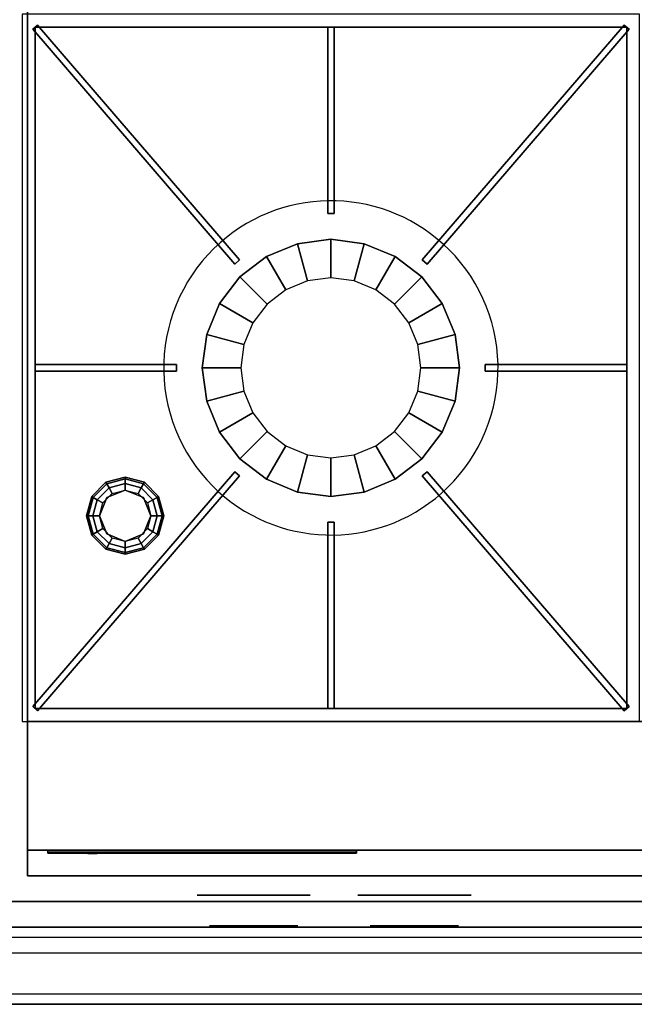
# Model space of a CAD drawing. Extents: x -42.5 to 42.5, y -17 to 17.
# Drawn here: x 6.4 to 18.4, y -17 to 2.1 of the extents above; entities that cross this region are included whole.
import ezdxf

# ---------------------------------------------------------------- set-up
doc = ezdxf.new("R2010")
doc.units = 0
for name, color, linetype in [('3D', 254, 'CONTINUOUS'), ('3D-BLACK', 250, 'CONTINUOUS'), ('3D-CASTIRON', 251, 'CONTINUOUS'), ('3D-CHROME', 254, 'CONTINUOUS'), ('3D-FLAT', 7, 'CONTINUOUS'), ('3D-GRAY', 251, 'CONTINUOUS'), ('3D-LOGO-SS', 4, 'CONTINUOUS'), ('3D-NON', 7, 'CONTINUOUS'), ('3D-RED', 1, 'CONTINUOUS')]:
    doc.layers.add(name, color=color, linetype=linetype)

msp = doc.modelspace()

# ---------------------------------------------------------------- linework, layer by layer
at = {"layer": '3D'}
for points in [[(7.85, -7.125, 26.25), (7.879, -7.142, 26.125), (8.142, -6.879, 26.125), (8.125, -6.85, 26.25)], [(7.85, -7.125, 29.5), (7.85, -7.125, 26.25), (8.125, -6.85, 26.25), (8.125, -6.85, 29.5)], [(7.879, -7.142, 26.125), (7.959, -7.188, 26.033), (8.188, -6.959, 26.033), (8.142, -6.879, 26.125)], [(8.125, -6.85, 26.25), (8.142, -6.879, 26.125), (8.5, -6.783, 26.125), (8.5, -6.75, 26.25)], [(8.125, -6.85, 29.5), (8.125, -6.85, 26.25), (8.5, -6.75, 26.25), (8.5, -6.75, 29.5)], [(8.142, -6.879, 26.125), (8.188, -6.959, 26.033), (8.5, -6.875, 26.033), (8.5, -6.783, 26.125)], [(8.188, -6.959, 26.033), (8.25, -7.067, 26), (8.5, -7, 26), (8.5, -6.875, 26.033)], [(8.5, -6.75, 26.25), (8.5, -6.783, 26.125), (8.858, -6.879, 26.125), (8.875, -6.85, 26.25)], [(8.5, -6.75, 29.5), (8.5, -6.75, 26.25), (8.875, -6.85, 26.25), (8.875, -6.85, 29.5)], [(8.5, -6.783, 26.125), (8.5, -6.875, 26.033), (8.812, -6.959, 26.033), (8.858, -6.879, 26.125)], [(8.5, -6.875, 26.033), (8.5, -7, 26), (8.75, -7.067, 26), (8.812, -6.959, 26.033)], [(8.858, -6.879, 26.125), (8.812, -6.959, 26.033), (9.041, -7.188, 26.033), (9.121, -7.142, 26.125)], [(8.875, -6.85, 26.25), (8.858, -6.879, 26.125), (9.121, -7.142, 26.125), (9.15, -7.125, 26.25)], [(8.875, -6.85, 29.5), (8.875, -6.85, 26.25), (9.15, -7.125, 26.25), (9.15, -7.125, 29.5)], [(7.959, -7.188, 26.033), (8.067, -7.25, 26), (8.25, -7.067, 26), (8.188, -6.959, 26.033)], [(8.5, -7, 25.5), (8.5, -7, 26), (8.146, -7.146, 26), (8.146, -7.146, 25.5)], [(8.854, -7.146, 25.5), (8.854, -7.146, 26), (8.5, -7, 26), (8.5, -7, 25.5)], [(8.812, -6.959, 26.033), (8.75, -7.067, 26), (8.933, -7.25, 26), (9.041, -7.188, 26.033)], [(7.75, -7.5, 26.25), (7.783, -7.5, 26.125), (7.879, -7.142, 26.125), (7.85, -7.125, 26.25)], [(7.75, -7.5, 29.5), (7.75, -7.5, 26.25), (7.85, -7.125, 26.25), (7.85, -7.125, 29.5)], [(7.783, -7.5, 26.125), (7.875, -7.5, 26.033), (7.959, -7.188, 26.033), (7.879, -7.142, 26.125)], [(7.875, -7.5, 26.033), (8, -7.5, 26), (8.067, -7.25, 26), (7.959, -7.188, 26.033)], [(8.146, -7.146, 25.5), (8.146, -7.146, 26), (8, -7.5, 26), (8, -7.5, 25.5)], [(9, -7.5, 25.5), (9, -7.5, 26), (8.854, -7.146, 26), (8.854, -7.146, 25.5)], [(9.041, -7.188, 26.033), (8.933, -7.25, 26), (9, -7.5, 26), (9.125, -7.5, 26.033)], [(9.121, -7.142, 26.125), (9.041, -7.188, 26.033), (9.125, -7.5, 26.033), (9.217, -7.5, 26.125)], [(9.15, -7.125, 26.25), (9.121, -7.142, 26.125), (9.217, -7.5, 26.125), (9.25, -7.5, 26.25)], [(9.15, -7.125, 29.5), (9.15, -7.125, 26.25), (9.25, -7.5, 26.25), (9.25, -7.5, 29.5)], [(7.85, -7.875, 26.25), (7.879, -7.858, 26.125), (7.783, -7.5, 26.125), (7.75, -7.5, 26.25)], [(7.85, -7.875, 29.5), (7.85, -7.875, 26.25), (7.75, -7.5, 26.25), (7.75, -7.5, 29.5)], [(7.879, -7.858, 26.125), (7.959, -7.812, 26.033), (7.875, -7.5, 26.033), (7.783, -7.5, 26.125)], [(7.959, -7.812, 26.033), (8.067, -7.75, 26), (8, -7.5, 26), (7.875, -7.5, 26.033)], [(8, -7.5, 25.5), (8, -7.5, 26), (8.146, -7.854, 26), (8.146, -7.854, 25.5)], [(8.854, -7.854, 25.5), (8.854, -7.854, 26), (9, -7.5, 26), (9, -7.5, 25.5)], [(9.125, -7.5, 26.033), (9, -7.5, 26), (8.933, -7.75, 26), (9.041, -7.812, 26.033)], [(9.217, -7.5, 26.125), (9.125, -7.5, 26.033), (9.041, -7.812, 26.033), (9.121, -7.858, 26.125)], [(9.25, -7.5, 26.25), (9.217, -7.5, 26.125), (9.121, -7.858, 26.125), (9.15, -7.875, 26.25)], [(9.25, -7.5, 29.5), (9.25, -7.5, 26.25), (9.15, -7.875, 26.25), (9.15, -7.875, 29.5)], [(8.142, -8.121, 26.125), (8.188, -8.041, 26.033), (7.959, -7.812, 26.033), (7.879, -7.858, 26.125)], [(8.188, -8.041, 26.033), (8.25, -7.933, 26), (8.067, -7.75, 26), (7.959, -7.812, 26.033)], [(9.041, -7.812, 26.033), (8.933, -7.75, 26), (8.75, -7.933, 26), (8.812, -8.041, 26.033)], [(9.121, -7.858, 26.125), (9.041, -7.812, 26.033), (8.812, -8.041, 26.033), (8.858, -8.121, 26.125)], [(8.125, -8.15, 26.25), (8.142, -8.121, 26.125), (7.879, -7.858, 26.125), (7.85, -7.875, 26.25)], [(8.125, -8.15, 29.5), (8.125, -8.15, 26.25), (7.85, -7.875, 26.25), (7.85, -7.875, 29.5)], [(8.146, -7.854, 25.5), (8.146, -7.854, 26), (8.5, -8, 26), (8.5, -8, 25.5)], [(8.5, -8.125, 26.033), (8.5, -8, 26), (8.25, -7.933, 26), (8.188, -8.041, 26.033)], [(8.5, -8, 25.5), (8.5, -8, 26), (8.854, -7.854, 26), (8.854, -7.854, 25.5)], [(8.812, -8.041, 26.033), (8.75, -7.933, 26), (8.5, -8, 26), (8.5, -8.125, 26.033)], [(9.15, -7.875, 26.25), (9.121, -7.858, 26.125), (8.858, -8.121, 26.125), (8.875, -8.15, 26.25)], [(9.15, -7.875, 29.5), (9.15, -7.875, 26.25), (8.875, -8.15, 26.25), (8.875, -8.15, 29.5)], [(8.5, -8.25, 26.25), (8.5, -8.217, 26.125), (8.142, -8.121, 26.125), (8.125, -8.15, 26.25)], [(8.5, -8.25, 29.5), (8.5, -8.25, 26.25), (8.125, -8.15, 26.25), (8.125, -8.15, 29.5)], [(8.5, -8.217, 26.125), (8.5, -8.125, 26.033), (8.188, -8.041, 26.033), (8.142, -8.121, 26.125)], [(8.858, -8.121, 26.125), (8.812, -8.041, 26.033), (8.5, -8.125, 26.033), (8.5, -8.217, 26.125)], [(8.875, -8.15, 26.25), (8.858, -8.121, 26.125), (8.5, -8.217, 26.125), (8.5, -8.25, 26.25)], [(8.875, -8.15, 29.5), (8.875, -8.15, 26.25), (8.5, -8.25, 26.25), (8.5, -8.25, 29.5)]]:
    msp.add_3dface(points, dxfattribs=at)
at = {"layer": '3D', "invisible_edges": 5}
msp.add_3dface([(42.5, -17, 26), (-42.5, -17, 26), (-41.5, -16, 25.5), (41.5, -16, 25.5)], dxfattribs=at)
at = {"layer": '3D-BLACK', "extrusion": (0, -1, 0)}
for centre in [(11, 31.5, 14.875), (14.125, 31.5, 14.875)]:
    msp.add_circle(centre, 1.1, dxfattribs=at)
at = {"layer": '3D-BLACK', "extrusion": (0, 1, 0)}
for centre, radius, start, end in [((-11, 31.5, -15.475), 1.1, 218.6926, 321.3074), ((-9.823, 31.805, -15.475), 1.042, 136.8322, 252.2226), ((-11, 31.5, -15.475), 1.1, 67.7474, 112.2526), ((-12.177, 31.805, -15.475), 1.042, 287.7774, 43.1678), ((-14.125, 31.5, -15.475), 1.1, 218.6926, 321.3074), ((-12.948, 31.805, -15.475), 1.042, 136.8322, 252.2226), ((-14.125, 31.5, -15.475), 1.1, 67.7474, 112.2526), ((-15.302, 31.805, -15.475), 1.042, 287.7774, 43.1678)]:
    msp.add_arc(centre, radius, start, end, dxfattribs=at)
at = {"layer": '3D-BLACK'}
for points in [[(42.4, 17, 36.5), (6.6, 17, 36.5), (6.6, -14, 36.5), (42.4, -14, 36.5)], [(7, -14.04, 33.21), (13, -14.04, 33.21), (13, -14.04, 34.29), (7, -14.04, 34.29)], [(8.083, -14, 34.5), (8.083, -14, 35.5), (11.083, -14, 35.5), (11.083, -14, 34.5)], [(14.05, -14, 34.5), (14.05, -14, 35.5), (17.05, -14, 35.5), (17.05, -14, 34.5)]]:
    msp.add_3dface(points, dxfattribs=at)
at = {"layer": '3D-BLACK', "invisible_edges": 15}
for points in [[(10.642, -15.475, 30.77), (10.382, -15.475, 30.59), (10.141, -15.475, 30.812), (10.451, -15.475, 30.973)], [(10.823, -15.475, 30.641), (10.677, -15.475, 30.449), (10.382, -15.475, 30.59), (10.642, -15.475, 30.77)], [(10.838, -15.475, 31.073), (10.642, -15.475, 30.77), (10.451, -15.475, 30.973), (10.69, -15.475, 31.226)], [(10.718, -15.475, 32.563), (10.885, -15.475, 32.253), (10.776, -15.475, 32.228), (10.583, -15.475, 32.518)], [(10.932, -15.475, 30.975), (10.823, -15.475, 30.641), (10.642, -15.475, 30.77), (10.838, -15.475, 31.073)], [(11, -15.475, 30.597), (11, -15.475, 30.4), (10.677, -15.475, 30.449), (10.823, -15.475, 30.641)], [(10.95, -15.475, 31.455), (10.838, -15.475, 31.073), (10.69, -15.475, 31.226), (10.832, -15.475, 31.543)], [(10.858, -15.475, 32.591), (10.953, -15.475, 32.268), (10.885, -15.475, 32.253), (10.718, -15.475, 32.563)], [(10.885, -15.475, 32.253), (10.966, -15.475, 31.866), (10.862, -15.475, 31.89), (10.776, -15.475, 32.228)], [(11, -15.475, 30.941), (11, -15.475, 30.597), (10.823, -15.475, 30.641), (10.932, -15.475, 30.975)], [(10.966, -15.475, 31.866), (10.95, -15.475, 31.455), (10.832, -15.475, 31.543), (10.862, -15.475, 31.89)], [(10.993, -15.475, 31.398), (10.932, -15.475, 30.975), (10.838, -15.475, 31.073), (10.95, -15.475, 31.455)], [(11, -15.475, 32.6), (11, -15.475, 32.273), (10.953, -15.475, 32.268), (10.858, -15.475, 32.591)], [(10.953, -15.475, 32.268), (11, -15.475, 31.85), (10.966, -15.475, 31.866), (10.885, -15.475, 32.253)], [(11, -15.475, 31.378), (11, -15.475, 30.941), (10.932, -15.475, 30.975), (10.993, -15.475, 31.398)], [(11, -15.475, 31.85), (10.993, -15.475, 31.398), (10.95, -15.475, 31.455), (10.966, -15.475, 31.866)], [(11, -15.475, 32.273), (11, -15.475, 31.844), (11, -15.475, 31.85), (10.953, -15.475, 32.268)], [(11, -15.475, 31.844), (11, -15.475, 31.378), (10.993, -15.475, 31.398), (11, -15.475, 31.85)], [(11.177, -15.475, 30.641), (11.323, -15.475, 30.449), (11, -15.475, 30.4), (11, -15.475, 30.597)], [(11.068, -15.475, 30.975), (11.177, -15.475, 30.641), (11, -15.475, 30.597), (11, -15.475, 30.941)], [(11.007, -15.475, 31.398), (11.068, -15.475, 30.975), (11, -15.475, 30.941), (11, -15.475, 31.378)], [(11, -15.475, 31.85), (11.007, -15.475, 31.398), (11, -15.475, 31.378), (11, -15.475, 31.844)], [(11.047, -15.475, 32.268), (11, -15.475, 31.85), (11, -15.475, 31.844), (11, -15.475, 32.273)], [(11.142, -15.475, 32.591), (11.047, -15.475, 32.268), (11, -15.475, 32.273), (11, -15.475, 32.6)], [(11.034, -15.475, 31.866), (11.05, -15.475, 31.455), (11.007, -15.475, 31.398), (11, -15.475, 31.85)], [(11.115, -15.475, 32.253), (11.034, -15.475, 31.866), (11, -15.475, 31.85), (11.047, -15.475, 32.268)], [(11.05, -15.475, 31.455), (11.162, -15.475, 31.073), (11.068, -15.475, 30.975), (11.007, -15.475, 31.398)], [(11.138, -15.475, 31.89), (11.168, -15.475, 31.543), (11.05, -15.475, 31.455), (11.034, -15.475, 31.866)], [(11.224, -15.475, 32.228), (11.138, -15.475, 31.89), (11.034, -15.475, 31.866), (11.115, -15.475, 32.253)], [(11.282, -15.475, 32.563), (11.115, -15.475, 32.253), (11.047, -15.475, 32.268), (11.142, -15.475, 32.591)], [(11.168, -15.475, 31.543), (11.31, -15.475, 31.226), (11.162, -15.475, 31.073), (11.05, -15.475, 31.455)], [(11.162, -15.475, 31.073), (11.358, -15.475, 30.77), (11.177, -15.475, 30.641), (11.068, -15.475, 30.975)], [(11.417, -15.475, 32.518), (11.224, -15.475, 32.228), (11.115, -15.475, 32.253), (11.282, -15.475, 32.563)], [(11.31, -15.475, 31.226), (11.549, -15.475, 30.973), (11.358, -15.475, 30.77), (11.162, -15.475, 31.073)], [(11.358, -15.475, 30.77), (11.618, -15.475, 30.59), (11.323, -15.475, 30.449), (11.177, -15.475, 30.641)], [(11.549, -15.475, 30.973), (11.859, -15.475, 30.812), (11.618, -15.475, 30.59), (11.358, -15.475, 30.77)], [(13.767, -15.475, 30.77), (13.507, -15.475, 30.59), (13.266, -15.475, 30.812), (13.576, -15.475, 30.973)], [(13.948, -15.475, 30.641), (13.802, -15.475, 30.449), (13.507, -15.475, 30.59), (13.767, -15.475, 30.77)], [(13.963, -15.475, 31.073), (13.767, -15.475, 30.77), (13.576, -15.475, 30.973), (13.815, -15.475, 31.226)], [(13.843, -15.475, 32.563), (14.01, -15.475, 32.253), (13.901, -15.475, 32.228), (13.708, -15.475, 32.518)], [(14.057, -15.475, 30.975), (13.948, -15.475, 30.641), (13.767, -15.475, 30.77), (13.963, -15.475, 31.073)], [(14.125, -15.475, 30.597), (14.125, -15.475, 30.4), (13.802, -15.475, 30.449), (13.948, -15.475, 30.641)], [(14.075, -15.475, 31.455), (13.963, -15.475, 31.073), (13.815, -15.475, 31.226), (13.957, -15.475, 31.543)], [(13.983, -15.475, 32.591), (14.078, -15.475, 32.268), (14.01, -15.475, 32.253), (13.843, -15.475, 32.563)], [(14.01, -15.475, 32.253), (14.091, -15.475, 31.866), (13.987, -15.475, 31.89), (13.901, -15.475, 32.228)], [(14.125, -15.475, 30.941), (14.125, -15.475, 30.597), (13.948, -15.475, 30.641), (14.057, -15.475, 30.975)], [(14.091, -15.475, 31.866), (14.075, -15.475, 31.455), (13.957, -15.475, 31.543), (13.987, -15.475, 31.89)], [(14.118, -15.475, 31.398), (14.057, -15.475, 30.975), (13.963, -15.475, 31.073), (14.075, -15.475, 31.455)], [(14.125, -15.475, 32.6), (14.125, -15.475, 32.273), (14.078, -15.475, 32.268), (13.983, -15.475, 32.591)], [(14.078, -15.475, 32.268), (14.125, -15.475, 31.85), (14.091, -15.475, 31.866), (14.01, -15.475, 32.253)], [(14.125, -15.475, 31.378), (14.125, -15.475, 30.941), (14.057, -15.475, 30.975), (14.118, -15.475, 31.398)], [(14.125, -15.475, 31.85), (14.118, -15.475, 31.398), (14.075, -15.475, 31.455), (14.091, -15.475, 31.866)], [(14.125, -15.475, 32.273), (14.125, -15.475, 31.844), (14.125, -15.475, 31.85), (14.078, -15.475, 32.268)], [(14.125, -15.475, 31.844), (14.125, -15.475, 31.378), (14.118, -15.475, 31.398), (14.125, -15.475, 31.85)], [(14.302, -15.475, 30.641), (14.448, -15.475, 30.449), (14.125, -15.475, 30.4), (14.125, -15.475, 30.597)], [(14.193, -15.475, 30.975), (14.302, -15.475, 30.641), (14.125, -15.475, 30.597), (14.125, -15.475, 30.941)], [(14.132, -15.475, 31.398), (14.193, -15.475, 30.975), (14.125, -15.475, 30.941), (14.125, -15.475, 31.378)], [(14.125, -15.475, 31.85), (14.132, -15.475, 31.398), (14.125, -15.475, 31.378), (14.125, -15.475, 31.844)], [(14.172, -15.475, 32.268), (14.125, -15.475, 31.85), (14.125, -15.475, 31.844), (14.125, -15.475, 32.273)], [(14.267, -15.475, 32.591), (14.172, -15.475, 32.268), (14.125, -15.475, 32.273), (14.125, -15.475, 32.6)], [(14.159, -15.475, 31.866), (14.175, -15.475, 31.455), (14.132, -15.475, 31.398), (14.125, -15.475, 31.85)], [(14.24, -15.475, 32.253), (14.159, -15.475, 31.866), (14.125, -15.475, 31.85), (14.172, -15.475, 32.268)], [(14.175, -15.475, 31.455), (14.287, -15.475, 31.073), (14.193, -15.475, 30.975), (14.132, -15.475, 31.398)], [(14.263, -15.475, 31.89), (14.293, -15.475, 31.543), (14.175, -15.475, 31.455), (14.159, -15.475, 31.866)], [(14.349, -15.475, 32.228), (14.263, -15.475, 31.89), (14.159, -15.475, 31.866), (14.24, -15.475, 32.253)], [(14.407, -15.475, 32.563), (14.24, -15.475, 32.253), (14.172, -15.475, 32.268), (14.267, -15.475, 32.591)], [(14.293, -15.475, 31.543), (14.435, -15.475, 31.226), (14.287, -15.475, 31.073), (14.175, -15.475, 31.455)], [(14.287, -15.475, 31.073), (14.483, -15.475, 30.77), (14.302, -15.475, 30.641), (14.193, -15.475, 30.975)], [(14.542, -15.475, 32.518), (14.349, -15.475, 32.228), (14.24, -15.475, 32.253), (14.407, -15.475, 32.563)], [(14.435, -15.475, 31.226), (14.674, -15.475, 30.973), (14.483, -15.475, 30.77), (14.287, -15.475, 31.073)], [(14.483, -15.475, 30.77), (14.743, -15.475, 30.59), (14.448, -15.475, 30.449), (14.302, -15.475, 30.641)], [(14.674, -15.475, 30.973), (14.984, -15.475, 30.812), (14.743, -15.475, 30.59), (14.483, -15.475, 30.77)]]:
    msp.add_3dface(points, dxfattribs=at)
at = {"layer": '3D-CASTIRON'}
for start, end in [(45, 131.4965), (131.4965, 225), (311.4965, 45), (225, 311.4965)]:
    msp.add_arc((12.5, -4.625, 36.5), 3.25, start, end, dxfattribs=at)
for points in [[(18.5, 2.25, 36.5), (6.5, 2.25, 36.5), (6.5, -11.5, 36.5), (18.5, -11.5, 36.5)], [(6.797, 2.041, 36.875), (6.703, 1.959, 36.875), (6.703, 1.959, 37.5), (6.797, 2.041, 37.5)], [(6.797, 2.041, 37.5), (6.703, 1.959, 37.5), (10.631, -2.607, 37.5), (10.725, -2.524, 37.5)], [(6.797, 2.041, 36.875), (6.703, 1.959, 36.875), (10.631, -2.607, 36.875), (10.725, -2.524, 36.875)], [(6.703, 1.959, 36.875), (10.631, -2.607, 36.875), (10.631, -2.607, 37.5), (6.703, 1.959, 37.5)], [(6.75, 2, 36.5), (6.75, 2, 36.875), (6.75, -11.25, 36.875), (6.75, -11.25, 36.5)], [(18.25, 2, 36.5), (18.25, 2, 36.875), (6.75, 2, 36.875), (6.75, 2, 36.5)], [(6.797, 2.041, 36.875), (10.725, -2.524, 36.875), (10.725, -2.524, 37.5), (6.797, 2.041, 37.5)], [(12.438, 2, 36.875), (12.438, -1.625, 36.875), (12.438, -1.625, 37.5), (12.438, 2, 37.5)], [(12.562, 2, 36.875), (12.438, 2, 36.875), (12.438, 2, 37.5), (12.562, 2, 37.5)], [(12.562, 2, 37.5), (12.438, 2, 37.5), (12.438, -1.625, 37.5), (12.562, -1.625, 37.5)], [(12.562, 2, 36.875), (12.438, 2, 36.875), (12.438, -1.625, 36.875), (12.562, -1.625, 36.875)], [(12.562, 2, 36.875), (12.562, -1.625, 36.875), (12.562, -1.625, 37.5), (12.562, 2, 37.5)], [(18.203, 2.041, 36.875), (14.275, -2.524, 36.875), (14.275, -2.524, 37.5), (18.203, 2.041, 37.5)], [(18.297, 1.959, 37.5), (18.203, 2.041, 37.5), (14.275, -2.524, 37.5), (14.369, -2.607, 37.5)], [(18.297, 1.959, 36.875), (18.203, 2.041, 36.875), (14.275, -2.524, 36.875), (14.369, -2.607, 36.875)], [(18.297, 1.959, 36.875), (14.369, -2.607, 36.875), (14.369, -2.607, 37.5), (18.297, 1.959, 37.5)], [(18.297, 1.959, 36.875), (18.203, 2.041, 36.875), (18.203, 2.041, 37.5), (18.297, 1.959, 37.5)], [(18.25, -11.25, 36.5), (18.25, -11.25, 36.875), (18.25, 2, 36.875), (18.25, 2, 36.5)], [(12.562, -1.625, 36.875), (12.438, -1.625, 36.875), (12.438, -1.625, 37.5), (12.562, -1.625, 37.5)], [(11.25, -2.46, 36.875), (11.25, -2.46, 36.5), (11.853, -2.21, 36.5), (11.853, -2.21, 36.875)], [(11.625, -3.109, 37.5), (11.25, -2.46, 36.875), (11.853, -2.21, 36.875), (12.047, -2.935, 37.5)], [(11.853, -2.21, 36.875), (11.853, -2.21, 36.5), (12.5, -2.125, 36.5), (12.5, -2.125, 36.875)], [(12.047, -2.935, 37.5), (11.853, -2.21, 36.875), (12.5, -2.125, 36.875), (12.5, -2.875, 37.5)], [(12.5, -2.125, 36.875), (12.5, -2.125, 36.5), (13.147, -2.21, 36.5), (13.147, -2.21, 36.875)], [(12.5, -2.875, 37.5), (12.5, -2.125, 36.875), (13.147, -2.21, 36.875), (12.953, -2.935, 37.5)], [(12.953, -2.935, 37.5), (13.147, -2.21, 36.875), (13.75, -2.46, 36.875), (13.375, -3.109, 37.5)], [(13.147, -2.21, 36.875), (13.147, -2.21, 36.5), (13.75, -2.46, 36.5), (13.75, -2.46, 36.875)], [(10.732, -2.857, 36.875), (10.732, -2.857, 36.5), (11.25, -2.46, 36.5), (11.25, -2.46, 36.875)], [(11.263, -3.388, 37.5), (10.732, -2.857, 36.875), (11.25, -2.46, 36.875), (11.625, -3.109, 37.5)], [(13.375, -3.109, 37.5), (13.75, -2.46, 36.875), (14.268, -2.857, 36.875), (13.737, -3.388, 37.5)], [(13.75, -2.46, 36.875), (13.75, -2.46, 36.5), (14.268, -2.857, 36.5), (14.268, -2.857, 36.875)], [(10.725, -2.524, 36.875), (10.631, -2.607, 36.875), (10.631, -2.607, 37.5), (10.725, -2.524, 37.5)], [(14.369, -2.607, 36.875), (14.275, -2.524, 36.875), (14.275, -2.524, 37.5), (14.369, -2.607, 37.5)], [(10.335, -3.375, 36.875), (10.335, -3.375, 36.5), (10.732, -2.857, 36.5), (10.732, -2.857, 36.875)], [(10.984, -3.75, 37.5), (10.335, -3.375, 36.875), (10.732, -2.857, 36.875), (11.263, -3.388, 37.5)], [(13.737, -3.388, 37.5), (14.268, -2.857, 36.875), (14.665, -3.375, 36.875), (14.016, -3.75, 37.5)], [(14.268, -2.857, 36.875), (14.268, -2.857, 36.5), (14.665, -3.375, 36.5), (14.665, -3.375, 36.875)], [(10.085, -3.978, 36.875), (10.085, -3.978, 36.5), (10.335, -3.375, 36.5), (10.335, -3.375, 36.875)], [(10.81, -4.172, 37.5), (10.085, -3.978, 36.875), (10.335, -3.375, 36.875), (10.984, -3.75, 37.5)], [(14.016, -3.75, 37.5), (14.665, -3.375, 36.875), (14.915, -3.978, 36.875), (14.19, -4.172, 37.5)], [(14.665, -3.375, 36.875), (14.665, -3.375, 36.5), (14.915, -3.978, 36.5), (14.915, -3.978, 36.875)], [(10, -4.625, 36.875), (10, -4.625, 36.5), (10.085, -3.978, 36.5), (10.085, -3.978, 36.875)], [(10.75, -4.625, 37.5), (10, -4.625, 36.875), (10.085, -3.978, 36.875), (10.81, -4.172, 37.5)], [(14.19, -4.172, 37.5), (14.915, -3.978, 36.875), (15, -4.625, 36.875), (14.25, -4.625, 37.5)], [(14.915, -3.978, 36.875), (14.915, -3.978, 36.5), (15, -4.625, 36.5), (15, -4.625, 36.875)], [(6.75, -4.562, 36.875), (9.5, -4.562, 36.875), (9.5, -4.562, 37.5), (6.75, -4.562, 37.5)], [(6.75, -4.562, 36.875), (6.75, -4.688, 36.875), (6.75, -4.688, 37.5), (6.75, -4.562, 37.5)], [(6.75, -4.562, 37.5), (6.75, -4.688, 37.5), (9.5, -4.688, 37.5), (9.5, -4.562, 37.5)], [(6.75, -4.562, 36.875), (6.75, -4.688, 36.875), (9.5, -4.688, 36.875), (9.5, -4.562, 36.875)], [(9.5, -4.562, 36.875), (9.5, -4.688, 36.875), (9.5, -4.688, 37.5), (9.5, -4.562, 37.5)], [(15.5, -4.688, 36.875), (15.5, -4.562, 36.875), (15.5, -4.562, 37.5), (15.5, -4.688, 37.5)], [(18.25, -4.562, 36.875), (15.5, -4.562, 36.875), (15.5, -4.562, 37.5), (18.25, -4.562, 37.5)], [(18.25, -4.688, 37.5), (18.25, -4.562, 37.5), (15.5, -4.562, 37.5), (15.5, -4.688, 37.5)], [(18.25, -4.688, 36.875), (18.25, -4.562, 36.875), (15.5, -4.562, 36.875), (15.5, -4.688, 36.875)], [(18.25, -4.688, 36.875), (18.25, -4.562, 36.875), (18.25, -4.562, 37.5), (18.25, -4.688, 37.5)], [(6.75, -4.688, 36.875), (9.5, -4.688, 36.875), (9.5, -4.688, 37.5), (6.75, -4.688, 37.5)], [(10.085, -5.272, 36.875), (10.085, -5.272, 36.5), (10, -4.625, 36.5), (10, -4.625, 36.875)], [(10.81, -5.078, 37.5), (10.085, -5.272, 36.875), (10, -4.625, 36.875), (10.75, -4.625, 37.5)], [(14.25, -4.625, 37.5), (15, -4.625, 36.875), (14.915, -5.272, 36.875), (14.19, -5.078, 37.5)], [(15, -4.625, 36.875), (15, -4.625, 36.5), (14.915, -5.272, 36.5), (14.915, -5.272, 36.875)], [(18.25, -4.688, 36.875), (15.5, -4.688, 36.875), (15.5, -4.688, 37.5), (18.25, -4.688, 37.5)], [(10.984, -5.5, 37.5), (10.335, -5.875, 36.875), (10.085, -5.272, 36.875), (10.81, -5.078, 37.5)], [(14.19, -5.078, 37.5), (14.915, -5.272, 36.875), (14.665, -5.875, 36.875), (14.016, -5.5, 37.5)], [(10.335, -5.875, 36.875), (10.335, -5.875, 36.5), (10.085, -5.272, 36.5), (10.085, -5.272, 36.875)], [(14.915, -5.272, 36.875), (14.915, -5.272, 36.5), (14.665, -5.875, 36.5), (14.665, -5.875, 36.875)], [(11.263, -5.862, 37.5), (10.732, -6.393, 36.875), (10.335, -5.875, 36.875), (10.984, -5.5, 37.5)], [(14.016, -5.5, 37.5), (14.665, -5.875, 36.875), (14.268, -6.393, 36.875), (13.737, -5.862, 37.5)], [(10.732, -6.393, 36.875), (10.732, -6.393, 36.5), (10.335, -5.875, 36.5), (10.335, -5.875, 36.875)], [(11.625, -6.141, 37.5), (11.25, -6.79, 36.875), (10.732, -6.393, 36.875), (11.263, -5.862, 37.5)], [(13.737, -5.862, 37.5), (14.268, -6.393, 36.875), (13.75, -6.79, 36.875), (13.375, -6.141, 37.5)], [(14.665, -5.875, 36.875), (14.665, -5.875, 36.5), (14.268, -6.393, 36.5), (14.268, -6.393, 36.875)], [(12.047, -6.315, 37.5), (11.853, -7.04, 36.875), (11.25, -6.79, 36.875), (11.625, -6.141, 37.5)], [(12.5, -6.375, 37.5), (12.5, -7.125, 36.875), (11.853, -7.04, 36.875), (12.047, -6.315, 37.5)], [(12.953, -6.315, 37.5), (13.147, -7.04, 36.875), (12.5, -7.125, 36.875), (12.5, -6.375, 37.5)], [(13.375, -6.141, 37.5), (13.75, -6.79, 36.875), (13.147, -7.04, 36.875), (12.953, -6.315, 37.5)], [(11.25, -6.79, 36.875), (11.25, -6.79, 36.5), (10.732, -6.393, 36.5), (10.732, -6.393, 36.875)], [(14.268, -6.393, 36.875), (14.268, -6.393, 36.5), (13.75, -6.79, 36.5), (13.75, -6.79, 36.875)], [(6.703, -11.209, 36.875), (10.631, -6.643, 36.875), (10.631, -6.643, 37.5), (6.703, -11.209, 37.5)], [(6.703, -11.209, 37.5), (6.797, -11.291, 37.5), (10.725, -6.726, 37.5), (10.631, -6.643, 37.5)], [(6.703, -11.209, 36.875), (6.797, -11.291, 36.875), (10.725, -6.726, 36.875), (10.631, -6.643, 36.875)], [(10.631, -6.643, 36.875), (10.725, -6.726, 36.875), (10.725, -6.726, 37.5), (10.631, -6.643, 37.5)], [(14.275, -6.726, 36.875), (14.369, -6.643, 36.875), (14.369, -6.643, 37.5), (14.275, -6.726, 37.5)], [(18.203, -11.291, 37.5), (18.297, -11.209, 37.5), (14.369, -6.643, 37.5), (14.275, -6.726, 37.5)], [(18.203, -11.291, 36.875), (18.297, -11.209, 36.875), (14.369, -6.643, 36.875), (14.275, -6.726, 36.875)], [(18.297, -11.209, 36.875), (14.369, -6.643, 36.875), (14.369, -6.643, 37.5), (18.297, -11.209, 37.5)], [(6.797, -11.291, 36.875), (10.725, -6.726, 36.875), (10.725, -6.726, 37.5), (6.797, -11.291, 37.5)], [(11.853, -7.04, 36.875), (11.853, -7.04, 36.5), (11.25, -6.79, 36.5), (11.25, -6.79, 36.875)], [(13.75, -6.79, 36.875), (13.75, -6.79, 36.5), (13.147, -7.04, 36.5), (13.147, -7.04, 36.875)], [(18.203, -11.291, 36.875), (14.275, -6.726, 36.875), (14.275, -6.726, 37.5), (18.203, -11.291, 37.5)], [(12.5, -7.125, 36.875), (12.5, -7.125, 36.5), (11.853, -7.04, 36.5), (11.853, -7.04, 36.875)], [(13.147, -7.04, 36.875), (13.147, -7.04, 36.5), (12.5, -7.125, 36.5), (12.5, -7.125, 36.875)], [(12.438, -11.25, 36.875), (12.438, -7.625, 36.875), (12.438, -7.625, 37.5), (12.438, -11.25, 37.5)], [(12.438, -7.625, 36.875), (12.562, -7.625, 36.875), (12.562, -7.625, 37.5), (12.438, -7.625, 37.5)], [(12.438, -11.25, 37.5), (12.562, -11.25, 37.5), (12.562, -7.625, 37.5), (12.438, -7.625, 37.5)], [(12.438, -11.25, 36.875), (12.562, -11.25, 36.875), (12.562, -7.625, 36.875), (12.438, -7.625, 36.875)], [(12.562, -11.25, 36.875), (12.562, -7.625, 36.875), (12.562, -7.625, 37.5), (12.562, -11.25, 37.5)], [(6.703, -11.209, 36.875), (6.797, -11.291, 36.875), (6.797, -11.291, 37.5), (6.703, -11.209, 37.5)], [(6.75, -11.25, 36.5), (6.75, -11.25, 36.875), (18.25, -11.25, 36.875), (18.25, -11.25, 36.5)], [(12.438, -11.25, 36.875), (12.562, -11.25, 36.875), (12.562, -11.25, 37.5), (12.438, -11.25, 37.5)], [(18.203, -11.291, 36.875), (18.297, -11.209, 36.875), (18.297, -11.209, 37.5), (18.203, -11.291, 37.5)]]:
    msp.add_3dface(points, dxfattribs=at)
at = {"layer": '3D-CASTIRON', "invisible_edges": 15}
for points in [[(10.347, -2.191, 36.875), (9.772, -2.859, 36.875), (6.75, -0.792, 36.875), (6.75, 2, 36.875)], [(10.347, -2.191, 36.875), (11.02, -1.731, 36.875), (8.667, 2, 36.875), (6.75, 2, 36.875)], [(11.02, -1.731, 36.875), (11.787, -1.454, 36.875), (10.583, 2, 36.875), (8.667, 2, 36.875)], [(11.787, -1.454, 36.875), (12.599, -1.377, 36.875), (12.5, 2, 36.875), (10.583, 2, 36.875)], [(12.599, -1.377, 36.875), (13.405, -1.504, 36.875), (14.417, 2, 36.875), (12.5, 2, 36.875)], [(13.405, -1.504, 36.875), (14.154, -1.827, 36.875), (16.333, 2, 36.875), (14.417, 2, 36.875)], [(14.154, -1.827, 36.875), (14.798, -2.327, 36.875), (18.25, 2, 36.875), (16.333, 2, 36.875)], [(15.331, -3.029, 36.875), (14.798, -2.327, 36.875), (18.25, 2, 36.875), (18.25, -0.792, 36.875)], [(9.772, -2.859, 36.875), (9.398, -3.657, 36.875), (6.75, -2.958, 36.875), (6.75, -0.792, 36.875)], [(15.656, -3.848, 36.875), (15.331, -3.029, 36.875), (18.25, -0.792, 36.875), (18.25, -2.958, 36.875)], [(9.398, -3.657, 36.875), (9.252, -4.526, 36.875), (6.75, -4.625, 36.875), (6.75, -2.958, 36.875)], [(12.5, -4.625, 37.5), (11.625, -3.109, 37.5), (12.047, -2.935, 37.5), (12.5, -4.625, 37.5)], [(12.5, -4.625, 37.5), (12.047, -2.935, 37.5), (12.5, -2.875, 37.5), (12.5, -4.625, 37.5)], [(12.5, -4.625, 37.5), (12.5, -2.875, 37.5), (12.953, -2.935, 37.5), (12.5, -4.625, 37.5)], [(12.5, -4.625, 37.5), (12.953, -2.935, 37.5), (13.375, -3.109, 37.5), (12.5, -4.625, 37.5)], [(15.748, -4.724, 36.875), (15.656, -3.848, 36.875), (18.25, -2.958, 36.875), (18.25, -4.625, 36.875)], [(12.5, -4.625, 37.5), (11.263, -3.388, 37.5), (11.625, -3.109, 37.5), (12.5, -4.625, 37.5)], [(12.5, -4.625, 37.5), (13.375, -3.109, 37.5), (13.737, -3.388, 37.5), (12.5, -4.625, 37.5)], [(12.5, -4.625, 37.5), (10.984, -3.75, 37.5), (11.263, -3.388, 37.5), (12.5, -4.625, 37.5)], [(12.5, -4.625, 37.5), (13.737, -3.388, 37.5), (14.016, -3.75, 37.5), (12.5, -4.625, 37.5)], [(12.5, -4.625, 37.5), (10.81, -4.172, 37.5), (10.984, -3.75, 37.5), (12.5, -4.625, 37.5)], [(12.5, -4.625, 37.5), (14.016, -3.75, 37.5), (14.19, -4.172, 37.5), (12.5, -4.625, 37.5)], [(12.5, -4.625, 37.5), (10.75, -4.625, 37.5), (10.81, -4.172, 37.5), (12.5, -4.625, 37.5)], [(12.5, -4.625, 37.5), (14.19, -4.172, 37.5), (14.25, -4.625, 37.5), (12.5, -4.625, 37.5)], [(9.252, -4.526, 36.875), (9.344, -5.402, 36.875), (6.75, -7.292, 36.875), (6.75, -4.625, 36.875)], [(12.5, -4.625, 37.5), (10.81, -5.078, 37.5), (10.75, -4.625, 37.5), (12.5, -4.625, 37.5)], [(12.5, -4.625, 37.5), (10.984, -5.5, 37.5), (10.81, -5.078, 37.5), (12.5, -4.625, 37.5)], [(12.5, -4.625, 37.5), (11.263, -5.862, 37.5), (10.984, -5.5, 37.5), (12.5, -4.625, 37.5)], [(12.5, -4.625, 37.5), (11.625, -6.141, 37.5), (11.263, -5.862, 37.5), (12.5, -4.625, 37.5)], [(12.5, -4.625, 37.5), (12.047, -6.315, 37.5), (11.625, -6.141, 37.5), (12.5, -4.625, 37.5)], [(12.5, -4.625, 37.5), (12.5, -6.375, 37.5), (12.047, -6.315, 37.5), (12.5, -4.625, 37.5)], [(12.5, -4.625, 37.5), (12.953, -6.315, 37.5), (12.5, -6.375, 37.5), (12.5, -4.625, 37.5)], [(12.5, -4.625, 37.5), (13.375, -6.141, 37.5), (12.953, -6.315, 37.5), (12.5, -4.625, 37.5)], [(12.5, -4.625, 37.5), (13.737, -5.862, 37.5), (13.375, -6.141, 37.5), (12.5, -4.625, 37.5)], [(12.5, -4.625, 37.5), (14.016, -5.5, 37.5), (13.737, -5.862, 37.5), (12.5, -4.625, 37.5)], [(12.5, -4.625, 37.5), (14.19, -5.078, 37.5), (14.016, -5.5, 37.5), (12.5, -4.625, 37.5)], [(12.5, -4.625, 37.5), (14.25, -4.625, 37.5), (14.19, -5.078, 37.5), (12.5, -4.625, 37.5)], [(15.602, -5.593, 36.875), (15.748, -4.724, 36.875), (18.25, -4.625, 36.875), (18.25, -7.292, 36.875)], [(9.344, -5.402, 36.875), (9.669, -6.221, 36.875), (6.75, -9.208, 36.875), (6.75, -7.292, 36.875)], [(15.228, -6.391, 36.875), (15.602, -5.593, 36.875), (18.25, -7.292, 36.875), (18.25, -9.208, 36.875)], [(9.669, -6.221, 36.875), (10.202, -6.923, 36.875), (6.75, -11.25, 36.875), (6.75, -9.208, 36.875)], [(14.653, -7.059, 36.875), (15.228, -6.391, 36.875), (18.25, -9.208, 36.875), (18.25, -11.25, 36.875)], [(10.202, -6.923, 36.875), (10.846, -7.423, 36.875), (8.667, -11.25, 36.875), (6.75, -11.25, 36.875)], [(13.98, -7.519, 36.875), (14.653, -7.059, 36.875), (18.25, -11.25, 36.875), (16.333, -11.25, 36.875)], [(10.846, -7.423, 36.875), (11.595, -7.746, 36.875), (10.583, -11.25, 36.875), (8.667, -11.25, 36.875)], [(13.213, -7.796, 36.875), (13.98, -7.519, 36.875), (16.333, -11.25, 36.875), (14.417, -11.25, 36.875)], [(11.595, -7.746, 36.875), (12.401, -7.873, 36.875), (12.5, -11.25, 36.875), (10.583, -11.25, 36.875)], [(12.401, -7.873, 36.875), (13.213, -7.796, 36.875), (14.417, -11.25, 36.875), (12.5, -11.25, 36.875)]]:
    msp.add_3dface(points, dxfattribs=at)
at = {"layer": '3D-CHROME', "extrusion": (0, -1, 0)}
for centre, start, end in [((11, 31.5, 14), 180, 0), ((11, 31.5, 14), 0, 180), ((14.125, 31.5, 14), 180, 0), ((14.125, 31.5, 14), 0, 180)]:
    msp.add_arc(centre, 0.2, start, end, dxfattribs=at)
at = {"layer": '3D-FLAT'}
for points in [[(42.4, 16, 23.9), (-42.4, 16, 23.9), (-42.4, -15, 23.9), (42.4, -15, 23.9)], [(42.4, 16, 4), (-42.4, 16, 4), (-42.4, -15, 4), (42.4, -15, 4)], [(41.5, 15, 25.5), (-41.5, 15, 25.5), (-41.5, -16, 25.5), (41.5, -16, 25.5)], [(42.4, -11.5, 37.5), (6.6, -11.5, 37.5), (6.6, -14.5, 37.5), (42.4, -14.5, 37.5)], [(42.4, -11.5, 36.5), (6.6, -11.5, 36.5), (6.6, -14.5, 36.5), (42.4, -14.5, 36.5)], [(30, -17, 14.5), (-5.5, -17, 14.5), (-5.5, -15.5, 14.5), (30, -15.5, 14.5)], [(30, -17, 4.5), (-5.5, -17, 4.5), (-5.5, -15.5, 4.5), (30, -15.5, 4.5)]]:
    msp.add_3dface(points, dxfattribs=at)
at = {"layer": '3D-FLAT', "invisible_edges": 4}
for points in [[(30, -15.5, 23.5), (-5.5, -15.5, 23.5), (-5.5, -17, 23.5), (30, -17, 23.5)], [(30, -15.5, 13.5), (-5.5, -15.5, 13.5), (-5.5, -17, 13.5), (30, -17, 13.5)], [(30, -15.7, 21.5), (-5.5, -15.7, 21.5), (-5.5, -17, 21.5), (30, -17, 21.5)], [(30, -16.8, 23.3), (-5.5, -16.8, 23.3), (-5.5, -15.7, 23.3), (30, -15.7, 23.3)], [(30, -15.7, 11.5), (-5.5, -15.7, 11.5), (-5.5, -17, 11.5), (30, -17, 11.5)], [(30, -16.8, 13.3), (-5.5, -16.8, 13.3), (-5.5, -15.7, 13.3), (30, -15.7, 13.3)], [(30, -17, 22.7), (-5.5, -17, 22.7), (-5.5, -16.8, 22.7), (30, -16.8, 22.7)], [(30, -17, 12.7), (-5.5, -17, 12.7), (-5.5, -16.8, 12.7), (30, -16.8, 12.7)]]:
    msp.add_3dface(points, dxfattribs=at)
at = {"layer": '3D-GRAY'}
for points in [[(29.5, -15, 15), (-5, -15, 15), (-5, -15, 22), (29.5, -15, 22)], [(29.5, -15, 22), (-5, -15, 22), (-5, -15.5, 22), (29.5, -15.5, 22)], [(29.5, -15, 15), (-5, -15, 15), (-5, -15.5, 15), (29.5, -15.5, 15)], [(29.5, -15, 5), (-5, -15, 5), (-5, -15, 12), (29.5, -15, 12)], [(29.5, -15, 12), (-5, -15, 12), (-5, -15.5, 12), (29.5, -15.5, 12)], [(29.5, -15, 5), (-5, -15, 5), (-5, -15.5, 5), (29.5, -15.5, 5)], [(29.5, -15.5, 15), (-5, -15.5, 15), (-5, -15.5, 22), (29.5, -15.5, 22)], [(29.5, -15.5, 5), (-5, -15.5, 5), (-5, -15.5, 12), (29.5, -15.5, 12)]]:
    msp.add_3dface(points, dxfattribs=at)
at = {"layer": '3D-LOGO-SS'}
for points in [[(7, -14, 33.21), (7, -14.06, 33.21), (13, -14.06, 33.21), (13, -14, 33.21)], [(13, -14, 34.29), (13, -14.06, 34.29), (7, -14.06, 34.29), (7, -14, 34.29)], [(7, -14, 34.29), (7, -14.06, 34.29), (7, -14.06, 33.21), (7, -14, 33.21)], [(7.486, -14.06, 34.186), (7.486, -14.06, 34.186), (7.726, -14.06, 34.186)], [(7.744, -14.06, 33.286), (7.744, -14.06, 33.286), (8.002, -14.06, 33.286)], [(8.02, -14.06, 34.186), (8.02, -14.06, 34.186), (8.26, -14.06, 34.186)], [(8.425, -14.06, 34.186), (8.425, -14.06, 34.186), (8.665, -14.06, 34.186)], [(8.72, -14.06, 33.284), (8.72, -14.06, 33.284), (8.867, -14.06, 33.284)], [(8.922, -14.06, 34.186), (8.922, -14.06, 34.186), (9.162, -14.06, 34.186)], [(9.327, -14.06, 33.286), (9.327, -14.06, 33.286), (9.916, -14.06, 33.286)], [(9.327, -14.06, 34.186), (9.327, -14.06, 34.186), (9.567, -14.06, 34.186)], [(10.268, -14.06, 33.286), (10.268, -14.06, 33.286), (10.822, -14.06, 33.286)], [(10.268, -14.06, 34.186), (10.268, -14.06, 34.186), (10.822, -14.06, 34.186)], [(10.822, -14.06, 33.533), (10.822, -14.06, 33.533), (10.822, -14.06, 33.286)], [(11.021, -14.06, 33.286), (11.021, -14.06, 33.286), (11.279, -14.06, 33.286)], [(11.441, -14.06, 33.603), (11.583, -14.06, 33.88), (11.583, -14.06, 33.603), (11.441, -14.06, 33.603)], [(11.583, -14.06, 33.286), (11.583, -14.06, 33.286), (11.831, -14.06, 33.286)], [(11.831, -14.06, 34.186), (11.831, -14.06, 34.186), (11.629, -14.06, 34.186)], [(11.997, -14.06, 34.186), (11.997, -14.06, 34.186), (12.553, -14.06, 34.186)], [(11.997, -14.06, 33.286), (11.997, -14.06, 33.286), (12.236, -14.06, 33.286)], [(12.494, -14.06, 33.286), (12.494, -14.06, 33.286), (12.733, -14.06, 33.286)], [(12.733, -14.06, 33.286), (12.733, -14.06, 33.286), (12.733, -14.06, 34.006)], [(13, -14, 33.21), (13, -14.06, 33.21), (13, -14.06, 34.29), (13, -14, 34.29)]]:
    msp.add_3dface(points, dxfattribs=at)
for points, invisible_edges in [([(7, -14.06, 34.29), (7.486, -14.06, 34.186), (7.744, -14.06, 33.286), (7, -14.06, 33.21)], 5), ([(7, -14.06, 34.29), (7.486, -14.06, 34.186), (12.733, -14.06, 34.186), (13, -14.06, 34.29)], 7), ([(7, -14.06, 33.21), (7.744, -14.06, 33.286), (12.733, -14.06, 33.286), (13, -14.06, 33.21)], 7), ([(7.726, -14.06, 34.186), (7.873, -14.06, 33.613), (8.02, -14.06, 34.186), (7.726, -14.06, 34.186)], 4), ([(8.002, -14.06, 33.286), (8.435, -14.06, 33.519), (8.425, -14.06, 33.56), (8.002, -14.06, 33.286)], 5), ([(8.481, -14.06, 33.427), (8.453, -14.06, 33.478), (8.435, -14.06, 33.519), (8.002, -14.06, 33.286)], 12), ([(8.582, -14.06, 33.335), (8.545, -14.06, 33.355), (8.481, -14.06, 33.427), (8.002, -14.06, 33.286)], 12), ([(8.72, -14.06, 33.284), (8.646, -14.06, 33.304), (8.582, -14.06, 33.335), (8.002, -14.06, 33.286)], 12), ([(8.26, -14.06, 34.186), (8.425, -14.06, 34.186), (8.425, -14.06, 33.56), (8.002, -14.06, 33.286)], 5), ([(8.708, -14.06, 33.621), (8.665, -14.06, 33.621), (8.665, -14.06, 33.621), (8.687, -14.06, 33.561)], 9), ([(8.922, -14.06, 34.186), (8.665, -14.06, 34.186), (8.665, -14.06, 33.621), (8.922, -14.06, 33.621)], 5), ([(8.751, -14.06, 33.621), (8.708, -14.06, 33.621), (8.687, -14.06, 33.561), (8.733, -14.06, 33.517)], 11), ([(8.794, -14.06, 33.621), (8.751, -14.06, 33.621), (8.733, -14.06, 33.517), (8.794, -14.06, 33.498)], 11), ([(8.837, -14.06, 33.621), (8.794, -14.06, 33.621), (8.794, -14.06, 33.498), (8.854, -14.06, 33.517)], 11), ([(8.879, -14.06, 33.621), (8.837, -14.06, 33.621), (8.854, -14.06, 33.517), (8.903, -14.06, 33.559)], 11), ([(8.867, -14.06, 33.284), (8.941, -14.06, 33.304), (9.014, -14.06, 33.335), (9.327, -14.06, 33.286)], 12), ([(8.922, -14.06, 33.621), (8.879, -14.06, 33.621), (8.903, -14.06, 33.559), (8.922, -14.06, 33.621)], 11), ([(9.014, -14.06, 33.335), (9.051, -14.06, 33.365), (9.106, -14.06, 33.427), (9.327, -14.06, 33.286)], 12), ([(9.327, -14.06, 33.286), (9.106, -14.06, 33.427), (9.153, -14.06, 33.519), (9.162, -14.06, 33.57)], 9), ([(9.162, -14.06, 34.186), (9.327, -14.06, 34.186), (9.327, -14.06, 33.286), (9.162, -14.06, 33.57)], 5), ([(9.567, -14.06, 34.186), (10.184, -14.06, 34.151), (10.158, -14.06, 34.112), (10.148, -14.06, 34.066)], 9), ([(9.567, -14.06, 34.186), (10.268, -14.06, 34.186), (10.222, -14.06, 34.177), (10.184, -14.06, 34.151)], 9), ([(10.148, -14.06, 33.406), (10.148, -14.06, 34.066), (9.567, -14.06, 34.186), (10.148, -14.06, 33.406)], 6), ([(9.567, -14.06, 34.186), (9.567, -14.06, 33.532), (9.916, -14.06, 33.532), (10.148, -14.06, 33.406)], 12), ([(9.916, -14.06, 33.532), (10.184, -14.06, 33.321), (9.916, -14.06, 33.286), (9.916, -14.06, 33.532)], 3), ([(10.148, -14.06, 33.406), (10.158, -14.06, 33.36), (10.184, -14.06, 33.321), (9.916, -14.06, 33.532)], 12), ([(9.916, -14.06, 33.286), (10.268, -14.06, 33.286), (10.222, -14.06, 33.295), (10.184, -14.06, 33.321)], 9), ([(10.822, -14.06, 33.533), (10.442, -14.06, 33.533), (10.442, -14.06, 33.938), (10.822, -14.06, 33.938)], 8), ([(11.585, -14.06, 34.182), (11.629, -14.06, 34.186), (10.822, -14.06, 34.186), (10.822, -14.06, 34.145)], 10), ([(11.543, -14.06, 34.17), (11.585, -14.06, 34.182), (10.822, -14.06, 34.145), (10.822, -14.06, 34.103)], 10), ([(11.503, -14.06, 34.151), (11.543, -14.06, 34.17), (10.822, -14.06, 34.103), (10.822, -14.06, 34.062)], 10), ([(11.468, -14.06, 34.125), (11.503, -14.06, 34.151), (10.822, -14.06, 34.062), (10.822, -14.06, 34.021)], 10), ([(11.438, -14.06, 34.093), (11.468, -14.06, 34.125), (10.822, -14.06, 34.021), (10.822, -14.06, 33.98)], 10), ([(11.415, -14.06, 34.055), (11.438, -14.06, 34.093), (10.822, -14.06, 33.98), (10.822, -14.06, 33.938)], 10), ([(10.822, -14.06, 33.938), (10.822, -14.06, 33.286), (11.021, -14.06, 33.286), (11.415, -14.06, 34.055)], 11), ([(11.583, -14.06, 33.286), (11.583, -14.06, 33.409), (11.342, -14.06, 33.409), (11.279, -14.06, 33.286)], 8), ([(11.831, -14.06, 34.186), (11.997, -14.06, 34.186), (11.997, -14.06, 33.286), (11.831, -14.06, 33.286)], 5), ([(12.236, -14.06, 33.938), (12.464, -14.06, 33.938), (12.485, -14.06, 33.93), (12.494, -14.06, 33.908)], 8), ([(12.236, -14.06, 33.286), (12.236, -14.06, 33.938), (12.494, -14.06, 33.908), (12.494, -14.06, 33.286)], 10), ([(12.553, -14.06, 34.186), (12.622, -14.06, 34.172), (12.68, -14.06, 34.133), (12.733, -14.06, 34.186)], 12), ([(12.68, -14.06, 34.133), (12.719, -14.06, 34.075), (12.733, -14.06, 34.006), (12.733, -14.06, 34.186)], 12), ([(13, -14.06, 33.21), (12.733, -14.06, 33.286), (12.733, -14.06, 34.186), (13, -14.06, 34.29)], 7)]:
    msp.add_3dface(points, dxfattribs=dict(at, invisible_edges=invisible_edges))
at = {"layer": '3D-NON'}
for points in [[(6.6, -14, 29.5), (6.6, -14, 36.5), (6.6, 17, 36.5), (6.6, 17, 29.5)], [(6.6, -11.5, 36.5), (6.6, -14.5, 36.5), (6.6, -14.5, 37.5), (6.6, -11.5, 37.5)], [(42.4, -11.5, 36.5), (6.6, -11.5, 36.5), (6.6, -11.5, 37.5), (42.4, -11.5, 37.5)], [(42.4, -14.5, 36.5), (6.6, -14.5, 36.5), (6.6, -14.5, 37.5), (42.4, -14.5, 37.5)], [(42.4, -15, 4), (-42.4, -15, 4), (-42.4, -15, 23.9), (42.4, -15, 23.9)]]:
    msp.add_3dface(points, dxfattribs=at)
for points, invisible_edges in [([(8.083, -14, 34.5), (8.083, -14, 35.5), (6.6, -14, 36), (6.6, -14, 34)], 14), ([(11.083, -14, 35.5), (8.083, -14, 35.5), (6.6, -14, 36), (12.567, -14, 36)], 14), ([(11.083, -14, 34.5), (8.083, -14, 34.5), (6.6, -14, 34), (12.567, -14, 34)], 14), ([(42.4, -14, 36.5), (6.6, -14, 36.5), (6.6, -14, 36), (42.4, -14, 36)], 14), ([(42.4, -14, 29.5), (6.6, -14, 29.5), (6.6, -14, 34), (42.4, -14, 34)], 14), ([(11.083, -14, 34.5), (11.083, -14, 35.5), (12.567, -14, 36), (12.567, -14, 34)], 14), ([(14.05, -14, 34.5), (14.05, -14, 35.5), (12.567, -14, 36), (12.567, -14, 34)], 14), ([(17.05, -14, 35.5), (14.05, -14, 35.5), (12.567, -14, 36), (18.533, -14, 36)], 14), ([(17.05, -14, 34.5), (14.05, -14, 34.5), (12.567, -14, 34), (18.533, -14, 34)], 14), ([(17.05, -14, 34.5), (17.05, -14, 35.5), (18.533, -14, 36), (18.533, -14, 34)], 14), ([(30, -15.5, 14.5), (-5.5, -15.5, 14.5), (-5.5, -15.5, 23.5), (30, -15.5, 23.5)], 5), ([(30, -15.5, 4.5), (-5.5, -15.5, 4.5), (-5.5, -15.5, 13.5), (30, -15.5, 13.5)], 5), ([(30, -15.7, 23.3), (-5.5, -15.7, 23.3), (-5.5, -15.7, 21.5), (30, -15.7, 21.5)], 4), ([(30, -15.7, 13.3), (-5.5, -15.7, 13.3), (-5.5, -15.7, 11.5), (30, -15.7, 11.5)], 4), ([(30, -16.8, 22.7), (-5.5, -16.8, 22.7), (-5.5, -16.8, 23.3), (30, -16.8, 23.3)], 4), ([(30, -16.8, 12.7), (-5.5, -16.8, 12.7), (-5.5, -16.8, 13.3), (30, -16.8, 13.3)], 4), ([(-42.5, -17, 24), (-42.5, -17, 26), (42.5, -17, 26), (42.5, -17, 24)], 1), ([(30, -17, 21.5), (-5.5, -17, 21.5), (-5.5, -17, 14.5), (30, -17, 14.5)], 4), ([(30, -17, 23.5), (-5.5, -17, 23.5), (-5.5, -17, 22.7), (30, -17, 22.7)], 4), ([(30, -17, 11.5), (-5.5, -17, 11.5), (-5.5, -17, 4.5), (30, -17, 4.5)], 4), ([(30, -17, 13.5), (-5.5, -17, 13.5), (-5.5, -17, 12.7), (30, -17, 12.7)], 4)]:
    msp.add_3dface(points, dxfattribs=dict(at, invisible_edges=invisible_edges))
at = {"layer": '3D-RED'}
for points, invisible_edges in [([(7.866, -14.066, 34.004), (7.778, -14.066, 34.161), (7.773, -14.066, 34.204), (7.805, -14.066, 34.233)], 8), ([(7.805, -14.066, 34.233), (7.847, -14.066, 34.225), (7.866, -14.066, 34.187), (7.866, -14.066, 34.004)], 12), ([(7.928, -14.066, 34.233), (7.959, -14.066, 34.204), (7.955, -14.066, 34.161), (7.866, -14.066, 34.004)], 8), ([(7.866, -14.066, 34.004), (7.867, -14.066, 34.187), (7.886, -14.066, 34.225), (7.928, -14.066, 34.233)], 9)]:
    msp.add_3dface(points, dxfattribs=dict(at, invisible_edges=invisible_edges))

doc.saveas('drawing.dxf')
